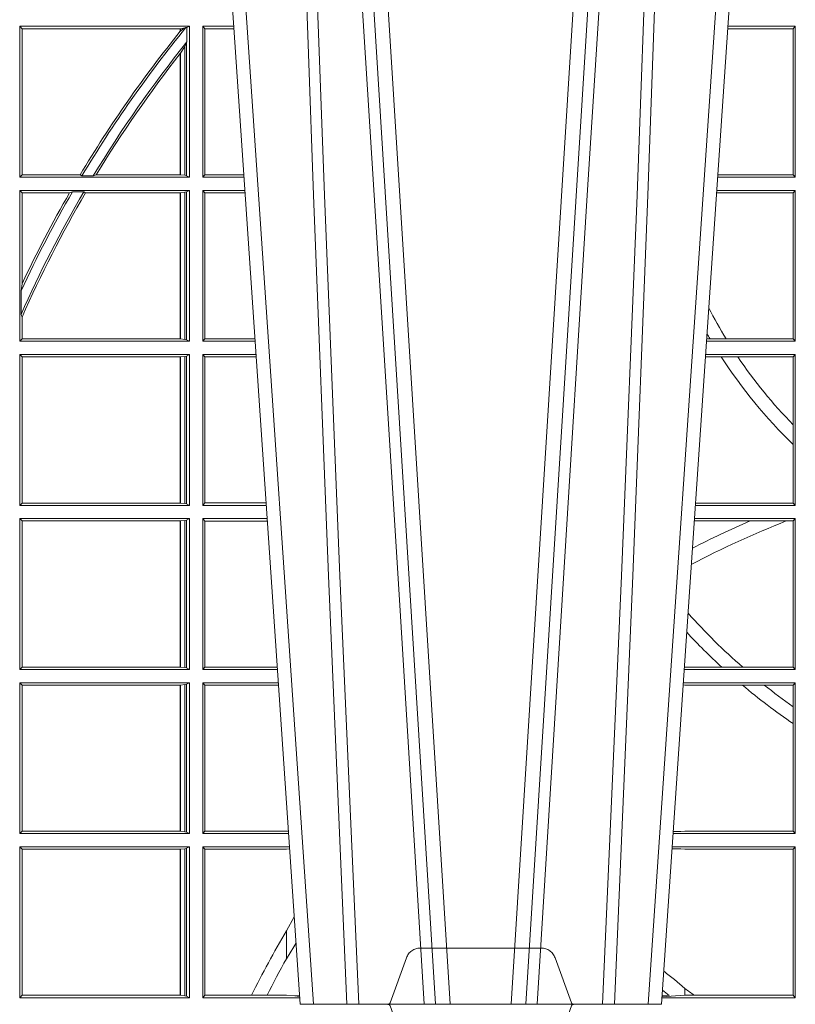
# Model space of a CAD drawing. Units: millimetres. Extents: x 0 to 21000, y 0 to 14850.
# Drawn here: x 10765 to 10924, y 5272 to 5474 of the extents above; entities that cross this region are included whole.
import ezdxf

# ---------------------------------------------------------------- set-up
doc = ezdxf.new("R2010")
doc.units = ezdxf.units.MM
doc.header["$LTSCALE"] = 333.33333
doc.linetypes.add('VERDECKT2', pattern=[4.762499999999999, 3.175, -1.5875])
doc.layers.add('FRW-Rifi ST-B', color=7, linetype='Continuous', lineweight=5, transparency=0.5)

# ---------------------------------------------------------------- blocks, each defined once
blk = doc.blocks.new('ST-Block_UT_DN200_re_u')
at = {"color": 0, "linetype": 'VERDECKT2', "lineweight": 5, "ltscale": 0.1}
blk.add_lwpolyline([(-0.1557861892950143, 3.251869884479675e-09, 0.3152987888776895), (-0.1553163439035075, 0.0003289848898759828), (-0.1519688830793768, 0.009526063681846608, -0.3152987888791577), (-0.1491498052170073, 0.01150000325188216), (-0.1243502202935076, 0.01150000325188216, -0.3152987888791579), (-0.1215311497450102, 0.00952607098585645), (-0.1181836825259097, 0.0003289931802044066, 0.3152987888776896), (-0.117713836215529, 3.251869884479675e-09)], format="xyb", dxfattribs=at)
blk = doc.blocks.new('ST-Block_SeitGitt_unten')
at = {"color": 0, "linetype": 'Continuous', "lineweight": 0}
for p, q in [((0.1688499987125454, -0.001349996783147844), (0.1688499987125454, -0.03224999504939774)), ((0.203650006651884, -0.001349996783147844), (0.1688499987125454, -0.001349996783147844)), ((0.1688499987125454, -0.001349996783147844), (0.1693388909101543, -0.001838887467357608)), ((0.1693388909101543, -0.001838887467357608), (0.1693388909101543, -0.03176110657707909)), ((0.2017304390668926, -0.001838887467357608), (0.1693388909101543, -0.001838887467357608)), ((0.2017756044864711, -0.001838887467357608), (0.2017304390668926, -0.001838887467357608)), ((0.2017304390668926, -0.03176110657707909), (0.2017304390668926, -0.001838887467357608)), ((0.202628472447401, -0.001735919512185546), (0.2017756044864711, -0.001838887467357608)), ((0.2017756044864711, -0.001838887467357608), (0.2017756044864711, -0.03176110657707909)), ((0.2030251562595424, -0.00166203955498645), (0.202628472447401, -0.001735919512185546)), ((0.202628472447401, -0.03186407360092858), (0.202628472447401, -0.001735919512185546)), ((0.2030251562595424, -0.00166203955498645), (0.203650006651884, -0.001349996783147844)), ((0.2030251562595424, -0.03193795355812767), (0.2030251562595424, -0.00166203955498645)), ((0.203650006651884, -0.001349996783147844), (0.203650006651884, -0.03224999504939774)), ((0.2063499927520809, -0.001349996783147844), (0.2261584477741394, -0.001349996783147844)), ((0.2063499927520809, -0.001349996783147844), (0.2063499927520809, -0.03224999504939774)), ((0.2063499927520809, -0.001349996783147844), (0.206769564747816, -0.001853830770897957)), ((0.206769564747816, -0.001853830770897957), (0.2163219988346157, -0.001853830770897957)), ((0.206769564747816, -0.03174616443769196), (0.206769564747816, -0.001853830770897957)), ((0.2163219988346157, -0.001853830770897957), (0.2194949179887828, -0.001853830770897957)), ((0.2194949179887828, -0.001853830770897957), (0.2234499990940151, -0.001853830770897957)), ((0.2234499990940151, -0.001853830770897957), (0.2251949846744594, -0.0017073004351289)), ((0.2251949846744594, -0.0017073004351289), (0.2261395942902027, -0.001627979465098406)), ((0.22613277119072, -0.001728581745226165), (0.2251949846744594, -0.0017073004351289)), ((0.3276499971747455, -0.001349996783147844), (0.3003415686188191, -0.001349996783147844)), ((0.3050500020384845, -0.001839297714951726), (0.3003552795725852, -0.001552156240194336)), ((0.3003763046443737, -0.001862157802577258), (0.3018568098545131, -0.001833730617846641)), ((0.3018568098545131, -0.001833730617846641), (0.3004481887910231, -0.002922044686300751)), ((0.3069730192422924, -0.001839297714951726), (0.3050500020384845, -0.001839297714951726)), ((0.3050500020384845, -0.001839297714951726), (0.3050500020384845, -0.003240829341422113)), ((0.3272307381033954, -0.001839297714951726), (0.3069730192422924, -0.001839297714951726)), ((0.3272307381033954, -0.001839297714951726), (0.3276499971747455, -0.001349996783147844)), ((0.3272307381033954, -0.03176069679514626), (0.3272307381033954, -0.001839297714951726)), ((0.3276499971747455, -0.001349996783147844), (0.3276499971747455, -0.03224999504939774)), ((0.3050500020384845, -0.003240829341422113), (0.3028992652893123, -0.005050847314606699)), ((0.2234499990940151, -0.009318872828345093), (0.2234499990940151, -0.01502943458811501)), ((0.2234499990940151, -0.01502943458811501), (0.2250375081002289, -0.01787754237264494)), ((0.1688499987125454, -0.03224999504939774), (0.1693388909101543, -0.03176110657707909)), ((0.203650006651884, -0.03224999504939774), (0.1688499987125454, -0.03224999504939774)), ((0.2017304390668926, -0.03176110657707909), (0.1693388909101543, -0.03176110657707909)), ((0.2017756044864711, -0.03176110657707909), (0.2017304390668926, -0.03176110657707909)), ((0.202628472447401, -0.03186407360092858), (0.2017756044864711, -0.03176110657707909)), ((0.2030251562595424, -0.03193795355812767), (0.202628472447401, -0.03186407360092858)), ((0.2030251562595424, -0.03193795355812767), (0.203650006651884, -0.03224999504939774)), ((0.2063499927520809, -0.03224999504939774), (0.206769564747816, -0.03174616443769196)), ((0.2063499927520809, -0.03224999504939774), (0.2240627322432545, -0.03224999504939774)), ((0.206769564747816, -0.03174616443769196), (0.2234499990940151, -0.03174616443769196)), ((0.2234499990940151, -0.03174616443769196), (0.2240932399980409, -0.03180017752538333)), ((0.3024051890254214, -0.03177679188999605), (0.3042177870869693, -0.03181159543649414)), ((0.3042177870869693, -0.03181159543649414), (0.3024150276771991, -0.03192185667020908)), ((0.3276499971747455, -0.03224999504939774), (0.3024372828326136, -0.03224999504939774)), ((0.3050500020384845, -0.03176069679514626), (0.3042177870869693, -0.03181159543649414)), ((0.3272307381033954, -0.03176069679514626), (0.3050500020384845, -0.03176069679514626)), ((0.3272307381033954, -0.03176069679514626), (0.3276499971747455, -0.03224999504939774)), ((0.1688499987125454, -0.03494999605075577), (0.1688499987125454, -0.06584999385134438)), ((0.203650006651884, -0.03494999605075577), (0.1688499987125454, -0.03494999605075577)), ((0.1688499987125454, -0.03494999605075577), (0.1693388909101543, -0.03543888824836472)), ((0.2017304390668926, -0.03543888824836472), (0.1693388909101543, -0.03543888824836472)), ((0.1693388909101543, -0.03543888824836472), (0.1693388909101543, -0.06536110910431603)), ((0.2017756044864711, -0.03543888824836472), (0.2017304390668926, -0.03543888824836472)), ((0.2017304390668926, -0.06536110910431603), (0.2017304390668926, -0.03543888824836472)), ((0.202628472447401, -0.03533592122451523), (0.2017756044864711, -0.03543888824836472)), ((0.2017756044864711, -0.03543888824836472), (0.2017756044864711, -0.06536110910431603)), ((0.2030251562595424, -0.03526204126731614), (0.202628472447401, -0.03533592122451523)), ((0.202628472447401, -0.06546407612816552), (0.202628472447401, -0.03533592122451523)), ((0.2030251562595424, -0.03526204126731614), (0.203650006651884, -0.03494999605075577)), ((0.2030251562595424, -0.06553795608536461), (0.2030251562595424, -0.03526204126731614)), ((0.203650006651884, -0.03494999605075577), (0.203650006651884, -0.06584999385134438)), ((0.2063499927520809, -0.03494999605075577), (0.2238796113904868, -0.03494999605075577)), ((0.2063499927520809, -0.03494999605075577), (0.2063499927520809, -0.06584999385134438)), ((0.2063499927520809, -0.03494999605075577), (0.206769564747816, -0.03545383038775185)), ((0.206769564747816, -0.0653461632396386), (0.206769564747816, -0.03545383038775185)), ((0.206769564747816, -0.03545383038775185), (0.2234499990940151, -0.03545383038775185)), ((0.2234499990940151, -0.03545383038775185), (0.2238477051016332, -0.03542043407315987)), ((0.3276499971747455, -0.03494999605075577), (0.3026204035702733, -0.03494999605075577)), ((0.3042177870869693, -0.03538839938894967), (0.3026436070892657, -0.03529211745816951)), ((0.3026521759904881, -0.03541846055898645), (0.3042177870869693, -0.03538839938894967)), ((0.3050500020384845, -0.03543929803029755), (0.3042177870869693, -0.03538839938894967)), ((0.3272307381033954, -0.03543929803029755), (0.3050500020384845, -0.03543929803029755)), ((0.3272307381033954, -0.03543929803029755), (0.3276499971747455, -0.03494999605075577)), ((0.3272307381033954, -0.05747636827484826), (0.3272307381033954, -0.03543929803029755)), ((0.3276499971747455, -0.03494999605075577), (0.3276499971747455, -0.06584999385134438)), ((0.3272307381033954, -0.06092759641663292), (0.3272307381033954, -0.05747636827484826)), ((0.3272307381033954, -0.0653606993223832), (0.3272307381033954, -0.06092759641663292)), ((0.1688499987125454, -0.06584999385134438), (0.1693388909101543, -0.06536110910431603)), ((0.203650006651884, -0.06584999385134438), (0.1688499987125454, -0.06584999385134438)), ((0.2017304390668926, -0.06536110910431603), (0.1693388909101543, -0.06536110910431603)), ((0.2017756044864711, -0.06536110910431603), (0.2017304390668926, -0.06536110910431603)), ((0.202628472447401, -0.06546407612816552), (0.2017756044864711, -0.06536110910431603)), ((0.2030251562595424, -0.06553795608536461), (0.202628472447401, -0.06546407612816552)), ((0.2030251562595424, -0.06553795608536461), (0.203650006651884, -0.06584999385134438)), ((0.2063499927520809, -0.06584999385134438), (0.206769564747816, -0.0653461632396386)), ((0.2063499927520809, -0.06584999385134438), (0.22178389589115, -0.06584999385134438)), ((0.206769564747816, -0.0653461632396386), (0.2218180669493108, -0.0653461632396386)), ((0.3050500020384845, -0.0653606993223832), (0.3046844488119973, -0.0653830550860448)), ((0.3276499971747455, -0.06584999385134438), (0.3047161177525481, -0.06584999385134438)), ((0.3168085232377109, -0.0653606993223832), (0.3050500020384845, -0.0653606993223832)), ((0.3212979897856769, -0.0653606993223832), (0.3168085232377109, -0.0653606993223832)), ((0.3272307381033954, -0.0653606993223832), (0.3212979897856769, -0.0653606993223832)), ((0.3272307381033954, -0.0653606993223832), (0.3276499971747455, -0.06584999385134438)), ((0.203650006651884, -0.06854999485270241), (0.1688499987125454, -0.06854999485270241)), ((0.1688499987125454, -0.06854999485270241), (0.1688499987125454, -0.09944999637858132)), ((0.1688499987125454, -0.06854999485270241), (0.1693388909101543, -0.06903888705031136)), ((0.2017304390668926, -0.06903888705031136), (0.1693388909101543, -0.06903888705031136)), ((0.1693388909101543, -0.06903888705031136), (0.1693388909101543, -0.09896110418097237)), ((0.2017756044864711, -0.06903888705031136), (0.2017304390668926, -0.06903888705031136)), ((0.2017304390668926, -0.09896110418097237), (0.2017304390668926, -0.06903888705031136)), ((0.202628472447401, -0.06893592002646187), (0.2017756044864711, -0.06903888705031136)), ((0.2017756044864711, -0.06903888705031136), (0.2017756044864711, -0.09896110418097237)), ((0.2030251562595424, -0.06886204006926278), (0.202628472447401, -0.06893592002646187)), ((0.202628472447401, -0.09906407120482186), (0.202628472447401, -0.06893592002646187)), ((0.2030251562595424, -0.06886204006926278), (0.203650006651884, -0.06854999485270241)), ((0.2030251562595424, -0.09913795116202095), (0.2030251562595424, -0.06886204006926278)), ((0.203650006651884, -0.06854999485270241), (0.203650006651884, -0.09944999637858132)), ((0.2063499927520809, -0.06854999485270241), (0.2216007750383824, -0.06854999485270241)), ((0.2063499927520809, -0.06854999485270241), (0.2063499927520809, -0.09944999637858132)), ((0.2063499927520809, -0.06854999485270241), (0.206769564747816, -0.06905383291498879)), ((0.206769564747816, -0.06905383291498879), (0.2215666034749404, -0.06905383291498879)), ((0.206769564747816, -0.09894616576687554), (0.206769564747816, -0.06905383291498879)), ((0.3276499971747455, -0.06854999485270241), (0.304899238490151, -0.06854999485270241)), ((0.3050500020384845, -0.06903929683224419), (0.3049319343723766, -0.06903207523205879)), ((0.3126119166612682, -0.06903929683224419), (0.3050500020384845, -0.06903929683224419)), ((0.3168744161725101, -0.06903929683224419), (0.3126119166612682, -0.06903929683224419)), ((0.3272307381033954, -0.06903929683224419), (0.3168744161725101, -0.06903929683224419)), ((0.3272307381033954, -0.06903929683224419), (0.3276499971747455, -0.06854999485270241)), ((0.3272307381033954, -0.09896069439903954), (0.3272307381033954, -0.06903929683224419)), ((0.3276499971747455, -0.06854999485270241), (0.3276499971747455, -0.09944999637858132)), ((0.1688499987125454, -0.09944999637858132), (0.1693388909101543, -0.09896110418097237)), ((0.203650006651884, -0.09944999637858132), (0.1688499987125454, -0.09944999637858132)), ((0.2017304390668926, -0.09896110418097237), (0.1693388909101543, -0.09896110418097237)), ((0.2017756044864711, -0.09896110418097237), (0.2017304390668926, -0.09896110418097237)), ((0.202628472447401, -0.09906407120482186), (0.2017756044864711, -0.09896110418097237)), ((0.2030251562595424, -0.09913795116202095), (0.202628472447401, -0.09906407120482186)), ((0.2030251562595424, -0.09913795116202095), (0.203650006651884, -0.09944999637858132)), ((0.2063499927520809, -0.09944999637858132), (0.206769564747816, -0.09894616576687554)), ((0.2063499927520809, -0.09944999637858132), (0.219505059286405, -0.09944999637858132)), ((0.206769564747816, -0.09894616576687554), (0.2195392303445942, -0.09894616576687554)), ((0.3183740094304142, -0.09896069439903954), (0.3069617672561264, -0.09896069439903954)), ((0.3276499971747455, -0.09944999637858132), (0.3069949529250664, -0.09944999637858132)), ((0.3257889539003429, -0.09896069439903954), (0.3183740094304142, -0.09896069439903954)), ((0.3272307381033954, -0.09896069439903954), (0.3257889539003429, -0.09896069439903954)), ((0.3272307381033954, -0.09896069439903954), (0.3276499971747455, -0.09944999637858132)), ((0.1688499987125454, -0.1021499973799394), (0.1688499987125454, -0.1330499914552377)), ((0.203650006651884, -0.1021499973799394), (0.1688499987125454, -0.1021499973799394)), ((0.1688499987125454, -0.1021499973799394), (0.1693388909101543, -0.1026388895775483)), ((0.1693388909101543, -0.1026388895775483), (0.1693388909101543, -0.1325610992576287)), ((0.2017304390668926, -0.1026388895775483), (0.1693388909101543, -0.1026388895775483)), ((0.2017756044864711, -0.1026388895775483), (0.2017304390668926, -0.1026388895775483)), ((0.2017304390668926, -0.1325610992576287), (0.2017304390668926, -0.1026388895775483)), ((0.202628472447401, -0.1025359225536988), (0.2017756044864711, -0.1026388895775483)), ((0.2017756044864711, -0.1026388895775483), (0.2017756044864711, -0.1325610992576287)), ((0.2030251562595424, -0.1024620425964997), (0.202628472447401, -0.1025359225536988)), ((0.202628472447401, -0.1326640811826394), (0.202628472447401, -0.1025359225536988)), ((0.2030251562595424, -0.1024620425964997), (0.203650006651884, -0.1021499973799394)), ((0.2030251562595424, -0.1327379611398385), (0.2030251562595424, -0.1024620425964997)), ((0.203650006651884, -0.1021499973799394), (0.203650006651884, -0.1330499914552377)), ((0.2063499927520809, -0.1021499973799394), (0.2193219384336942, -0.1021499973799394)), ((0.2063499927520809, -0.1021499973799394), (0.2063499927520809, -0.1330499914552377)), ((0.2063499927520809, -0.1021499973799394), (0.206769564747816, -0.1026538279916451)), ((0.206769564747816, -0.1026538279916451), (0.2192877673755333, -0.1026538279916451)), ((0.206769564747816, -0.1325461682941125), (0.206769564747816, -0.1026538279916451)), ((0.3276499971747455, -0.1021499973799394), (0.3071780736627261, -0.1021499973799394)), ((0.3272307381033954, -0.1026392993594811), (0.3072112593316945, -0.1026392993594811)), ((0.3272307381033954, -0.1026392993594811), (0.3276499971747455, -0.1021499973799394)), ((0.3272307381033954, -0.1146128890182183), (0.3272307381033954, -0.1026392993594811)), ((0.3276499971747455, -0.1021499973799394), (0.3276499971747455, -0.1330499914552377)), ((0.3272307381033954, -0.1186253172423051), (0.3272307381033954, -0.1146128890182183)), ((0.3272307381033954, -0.1325606969262765), (0.3272307381033954, -0.1186253172423051)), ((0.1688499987125454, -0.1330499914552377), (0.1693388909101543, -0.1325610992576287)), ((0.203650006651884, -0.1330499914552377), (0.1688499987125454, -0.1330499914552377)), ((0.2017304390668926, -0.1325610992576287), (0.1693388909101543, -0.1325610992576287)), ((0.2017756044864711, -0.1325610992576287), (0.2017304390668926, -0.1325610992576287)), ((0.202628472447401, -0.1326640811826394), (0.2017756044864711, -0.1325610992576287)), ((0.2030251562595424, -0.1327379611398385), (0.202628472447401, -0.1326640811826394)), ((0.2030251562595424, -0.1327379611398385), (0.203650006651884, -0.1330499914552377)), ((0.2063499927520809, -0.1330499914552377), (0.206769564747816, -0.1325461682941125)), ((0.2063499927520809, -0.1330499914552377), (0.2172262231869979, -0.1330499914552377)), ((0.206769564747816, -0.1325461682941125), (0.2172603937398492, -0.1325461682941125)), ((0.3124708026647625, -0.1325606969262765), (0.3092406024286447, -0.1325606969262765)), ((0.3276499971747455, -0.1330499914552377), (0.3092737875923035, -0.1330499914552377)), ((0.3158780574798641, -0.1325606969262765), (0.3124708026647625, -0.1325606969262765)), ((0.3272307381033954, -0.1325606969262765), (0.3158780574798641, -0.1325606969262765)), ((0.3272307381033954, -0.1325606969262765), (0.3276499971747455, -0.1330499914552377)), ((0.203650006651884, -0.1357499924565957), (0.1688499987125454, -0.1357499924565957)), ((0.1688499987125454, -0.1357499924565957), (0.1688499987125454, -0.1666499939824746)), ((0.1688499987125454, -0.1357499924565957), (0.1693388909101543, -0.1362388846542046)), ((0.2017304390668926, -0.1362388846542046), (0.1693388909101543, -0.1362388846542046)), ((0.1693388909101543, -0.1362388846542046), (0.1693388909101543, -0.140685793485801)), ((0.2017756044864711, -0.1362388846542046), (0.2017304390668926, -0.1362388846542046)), ((0.2017304390668926, -0.1661611017848657), (0.2017304390668926, -0.1362388846542046)), ((0.202628472447401, -0.1361359176303552), (0.2017756044864711, -0.1362388846542046)), ((0.2017756044864711, -0.1362388846542046), (0.2017756044864711, -0.1661611017848657)), ((0.2030251562595424, -0.1360620376731561), (0.202628472447401, -0.1361359176303552)), ((0.202628472447401, -0.1662640688087151), (0.202628472447401, -0.1361359176303552)), ((0.2030251562595424, -0.1360620376731561), (0.203650006651884, -0.1357499924565957)), ((0.2030251562595424, -0.1663379487659142), (0.2030251562595424, -0.1360620376731561)), ((0.203650006651884, -0.1357499924565957), (0.203650006651884, -0.1666499939824746)), ((0.2063499927520809, -0.1357499924565957), (0.2170431023342587, -0.1357499924565957)), ((0.2063499927520809, -0.1357499924565957), (0.2063499927520809, -0.1666499939824746)), ((0.2063499927520809, -0.1357499924565957), (0.206769564747816, -0.1362538305188821)), ((0.206769564747816, -0.1362538305188821), (0.2170089307708167, -0.1362538305188821)), ((0.206769564747816, -0.1661461559201882), (0.206769564747816, -0.1362538305188821)), ((0.3276499971747455, -0.1357499924565957), (0.3094569083299348, -0.1357499924565957)), ((0.310184949636465, -0.1362393018867181), (0.3094900945042127, -0.1362393018867181)), ((0.3135021194815693, -0.1362393018867181), (0.310184949636465, -0.1362393018867181)), ((0.3272307381033954, -0.1362393018867181), (0.3135021194815693, -0.1362393018867181)), ((0.3272307381033954, -0.1362393018867181), (0.3276499971747455, -0.1357499924565957)), ((0.3272307381033954, -0.1661606994535134), (0.3272307381033954, -0.1362393018867181)), ((0.3276499971747455, -0.1357499924565957), (0.3276499971747455, -0.1666499939824746)), ((0.1693388909101543, -0.140685793485801), (0.1691293656826076, -0.1412496981288598)), ((0.1691293656826076, -0.1460934099818871), (0.1691293656826076, -0.1412496981288598)), ((0.1691293656826076, -0.1460934099818871), (0.1693388909101543, -0.1475331005717919)), ((0.1693388909101543, -0.1475331005717919), (0.1693388909101543, -0.1661611017848657)), ((0.1688499987125454, -0.1666499939824746), (0.1693388909101543, -0.1661611017848657)), ((0.203650006651884, -0.1666499939824746), (0.1688499987125454, -0.1666499939824746)), ((0.1790610194206295, -0.1661611017848657), (0.1693388909101543, -0.1661611017848657)), ((0.1796662300825176, -0.1663706270124123), (0.1790610194206295, -0.1661611017848657)), ((0.1796662300825176, -0.1663706270124123), (0.1819794267416057, -0.1663706270124123)), ((0.1823429256677684, -0.1661611017848657), (0.1819794267416057, -0.1663706270124123)), ((0.2017304390668926, -0.1661611017848657), (0.1823429256677684, -0.1661611017848657)), ((0.2017756044864711, -0.1661611017848657), (0.2017304390668926, -0.1661611017848657)), ((0.202628472447401, -0.1662640688087151), (0.2017756044864711, -0.1661611017848657)), ((0.2030251562595424, -0.1663379487659142), (0.202628472447401, -0.1662640688087151)), ((0.2030251562595424, -0.1663379487659142), (0.203650006651884, -0.1666499939824746)), ((0.2063499927520809, -0.1666499939824746), (0.206769564747816, -0.1661461559201882)), ((0.2063499927520809, -0.1666499939824746), (0.2149473865822529, -0.1666499939824746)), ((0.206769564747816, -0.1661461559201882), (0.2149815581457517, -0.1661461559201882)), ((0.3272307381033954, -0.1661606994535134), (0.3115194376012198, -0.1661606994535134)), ((0.3276499971747455, -0.1666499939824746), (0.3115526227648218, -0.1666499939824746)), ((0.3272307381033954, -0.1661606994535134), (0.3276499971747455, -0.1666499939824746)), ((0.1688499987125454, -0.1693499949838326), (0.1688499987125454, -0.2002499965097115)), ((0.203650006651884, -0.1693499949838326), (0.1688499987125454, -0.1693499949838326)), ((0.1688499987125454, -0.1693499949838326), (0.1693388909101543, -0.1698388871814416)), ((0.1693388909101543, -0.1698388871814416), (0.1693388909101543, -0.1997611043121026)), ((0.1812189012765941, -0.1698388871814416), (0.1693388909101543, -0.1698388871814416)), ((0.1815824598074016, -0.1696293619538949), (0.1812189012765941, -0.1698388871814416)), ((0.1815824598074016, -0.1696293619538949), (0.1839161753654537, -0.1696293619538949)), ((0.1845336794853267, -0.1698388871814416), (0.1839161753654537, -0.1696293619538949)), ((0.2017304390668926, -0.1698388871814416), (0.1845336794853267, -0.1698388871814416)), ((0.2017756044864711, -0.1698388871814416), (0.2017304390668926, -0.1698388871814416)), ((0.2017304390668926, -0.1946718660260842), (0.2017304390668926, -0.1698388871814416)), ((0.202628472447401, -0.1697359201575921), (0.2017756044864711, -0.1698388871814416)), ((0.2017756044864711, -0.1698388871814416), (0.2017756044864711, -0.1947293696071313)), ((0.2030251562595424, -0.169662040200393), (0.202628472447401, -0.1697359201575921)), ((0.202628472447401, -0.1961401221419976), (0.202628472447401, -0.1697359201575921)), ((0.2030251562595424, -0.169662040200393), (0.203650006651884, -0.1693499949838326)), ((0.2030251562595424, -0.1968737361098931), (0.2030251562595424, -0.169662040200393)), ((0.203650006651884, -0.1693499949838326), (0.203650006651884, -0.2002499965097115)), ((0.2063499927520809, -0.1693499949838326), (0.2147642657294853, -0.1693499949838326)), ((0.2063499927520809, -0.1693499949838326), (0.2063499927520809, -0.2002499965097115)), ((0.2063499927520809, -0.1693499949838326), (0.206769564747816, -0.169853833046119)), ((0.206769564747816, -0.1997461584474252), (0.206769564747816, -0.169853833046119)), ((0.206769564747816, -0.169853833046119), (0.2147300941660433, -0.169853833046119)), ((0.3276499971747455, -0.1693499949838326), (0.3117357435024815, -0.1693499949838326)), ((0.3272307381033954, -0.169839304413955), (0.3117689296767878, -0.169839304413955)), ((0.3272307381033954, -0.169839304413955), (0.3276499971747455, -0.1693499949838326)), ((0.3272307381033954, -0.1997607019807504), (0.3272307381033954, -0.169839304413955)), ((0.3276499971747455, -0.1693499949838326), (0.3276499971747455, -0.2002499965097115)), ((0.2017756044864711, -0.1947293696071313), (0.202628472447401, -0.1961401221419976)), ((0.202628472447401, -0.1961401221419976), (0.2030251562595424, -0.1968737361098931)), ((0.2030905872583446, -0.1970598963166879), (0.2030251562595424, -0.1968737361098931)), ((0.2030905872583446, -0.1970598963166879), (0.2030905872583446, -0.1999706295396493)), ((0.2017304390668926, -0.1997611043121026), (0.2017304390668926, -0.1992284772063897)), ((0.2024304211139736, -0.1998401698733971), (0.2017756044864711, -0.1992843416597054)), ((0.2017756044864711, -0.1992843416597054), (0.2017756044864711, -0.1997611043121026)), ((0.1688499987125454, -0.2002499965097115), (0.1693388909101543, -0.1997611043121026)), ((0.203650006651884, -0.2002499965097115), (0.1688499987125454, -0.2002499965097115)), ((0.2017304390668926, -0.1997611043121026), (0.1693388909101543, -0.1997611043121026)), ((0.2017756044864711, -0.1997611043121026), (0.2017304390668926, -0.1997611043121026)), ((0.2024304211139736, -0.1998401698733971), (0.2017756044864711, -0.1997611043121026)), ((0.2028738796711025, -0.1999706295396493), (0.2024304211139736, -0.1998401698733971)), ((0.2028738796711025, -0.1999706295396493), (0.2030905872583446, -0.1999706295396493)), ((0.2030905872583446, -0.1999706295396493), (0.203650006651884, -0.2002499965097115)), ((0.2063499927520809, -0.2002499965097115), (0.206769564747816, -0.1997461584474252)), ((0.2063499927520809, -0.2002499965097115), (0.2126685499775078, -0.2002499965097115)), ((0.206769564747816, -0.1997461584474252), (0.2127027215409782, -0.1997461584474252)), ((0.3272307381033954, -0.1997607019807504), (0.3137982727737665, -0.1997607019807504)), ((0.3276499971747455, -0.2002499965097115), (0.3138314579373684, -0.2002499965097115)), ((0.3272307381033954, -0.1997607019807504), (0.3276499971747455, -0.2002499965097115))]:
    blk.add_line(p, q, dxfattribs=at)
for points in [[(0.2234499990940151, -0.009318872828345093), (0.2249487876892147, -0.0117533081288741), (0.2254043353188706, -0.01246890734978479)], [(0.2017304390668926, -0.1946718660260842), (0.2017360866069851, -0.1946790483857797), (0.2017417341470775, -0.1946862307454751), (0.2017473667860088, -0.1946934280063317), (0.2017530143261013, -0.1947006103660271), (0.2017586618661937, -0.1947078076268838), (0.2017643094062862, -0.1947149899865792), (0.2017699569463787, -0.1947221723462746), (0.2017756044864711, -0.1947293696071313)], [(0.2017304390668926, -0.1992284772063897), (0.2017360866069851, -0.1992354509498284), (0.2017417341470775, -0.1992424395944283), (0.2017473667860088, -0.1992494282390282), (0.2017530143261013, -0.199256401982467), (0.2017586618661937, -0.1992633906270669), (0.2017643094062862, -0.1992703792716668), (0.2017699569463787, -0.1992773530151055), (0.2017756044864711, -0.1992843416597054)]]:
    blk.add_lwpolyline(points, dxfattribs=at)
for centre, radius, start, end in [((0.4000000000000057, 0.08900000325186852), 0.2049195608716612, 206.318677290123, 210.5080802452862), ((0.4000000000000057, 0.08900000325186852), 0.2020804391283391, 206.7175371802726, 209.1129832264457), ((0.4000000000000057, -0.1314999967481185), 0.1595804391283392, 125.6581070350172, 126.5124707078618), ((0.3999704221252216, -0.1315127420022577), 0.1594221449405972, 127.5095609551561, 128.5087808353459), ((0.4000000000000057, -0.164499996748134), 0.1294195608716614, 124.2132106488497, 130.0012634598), ((0.4000000000000057, -0.164499996748134), 0.1265804391283391, 125.0916158530202, 128.444401845636), ((0.4000000000000057, -0.164499996748134), 0.1294195608716613, 132.4720834879754, 136.9564449926275), ((0.4000000000000057, -0.164499996748134), 0.1265804391283393, 131.04880406806, 138.1701483101591), ((0.4000000000000057, 0.08900000325186852), 0.2020804391283391, 242.3943017880806, 248.4547954351945), ((0.4000000000000057, 0.08900000325186852), 0.2049195608716611, 242.8792330664376, 246.5260639862472), ((0.4000000000000057, -0.1894999967481397), 0.1044195608716615, 134.1782583613758, 146.95528181183), ((0.4000000000000057, -0.1894999967481397), 0.1015804391283395, 135.7556555683415, 145.9072569949618), ((0.4000000000000057, -0.1894999967481397), 0.1044195608716611, 149.3318815480078, 150.0084834187853), ((0.4000000000000057, -0.1894999967481397), 0.1015804391283391, 148.3774941267888, 152.4739330429639), ((0.4000000000000057, -0.03899999674811738), 0.252080439128339, 203.7900431783656, 210.2946203742251), ((0.4000000000000057, -0.03899999674811738), 0.2525000000000002, 203.8879496159083, 210.2940628638646), ((0.4000000000000057, -0.03899999674811738), 0.2545000000000003, 204.8850602593509, 210.0313647650346), ((0.4000000000000057, -0.03899999674811738), 0.254919560871661, 205.1984192983699, 209.9225158596613), ((0.4000000000000057, -0.03899999674811738), 0.2549195608716608, 210.8809276190437, 218.9428734858767), ((0.4000000000000057, -0.03899999674811738), 0.2545000000000001, 210.8824536266072, 219.2346307015902), ((0.4000000000000057, -0.03899999674811738), 0.2525000000000001, 211.1542619366716, 218.7541389572385), ((0.4000000000000057, -0.03899999674811738), 0.252080439128339, 211.2676285475119, 218.1373233733557)]:
    blk.add_arc(centre, radius, start, end, dxfattribs=at)
blk = doc.blocks.new('ST-Block_OT_Schacht')
at = {"color": 0, "linetype": 'Continuous', "lineweight": 0}
for p, q in [((-0.1641051411629917, 0.2914999976421484), (-0.1459890395404955, 2.947132315966883e-09)), ((-0.1430073022845022, 2.947132315966883e-09), (-0.1611234039069984, 0.2914999976421484)), ((-0.1304926812649967, 2.947132315966883e-09), (-0.1123765870929958, 0.2914999976421484)), ((-0.1093948498370025, 0.2914999976421484), (-0.1275109589099941, 2.947132315966883e-09)), ((-0.07997974157350995, 0.2914999976421484), (-0.09974999129801176, 2.947132315966883e-09)), ((-0.1710177451375046, 2.947132315966883e-09), (-0.1901097685100126, 0.2814999960031344)), ((-0.1024822533134966, 2.947132315966883e-09), (-0.08339022249001005, 0.2814999960031344)), ((-0.1921638041735036, 0.2714999980891264), (-0.1737499922514871, 2.947132315966883e-09)), ((-0.09974999129801176, 2.947132315966883e-09), (-0.1737499922515156, 2.947132315966883e-09))]:
    blk.add_line(p, q, dxfattribs=at)
for points in [[(-0.1660750001670124, 0.2841802864936369), (-0.1634931355715139, 0.2436380117801491), (-0.1585690319539879, 0.1656835704711455), (-0.1533957511190067, 0.08283865746514607), (-0.1483126223089926, 2.947132315966883e-09)], [(-0.1074249833824865, 0.2841802864936369), (-0.1100068479780134, 0.2436380117801491), (-0.114930951595511, 0.1656835704711455), (-0.1201042473319944, 0.08283865746514607), (-0.1251873761420086, 2.947132315966883e-09)], [(-0.175101408362508, 0.2814999960031344), (-0.170969957113499, 0.1656839728021282), (-0.1679079175000027, 0.08773574527762662), (-0.1641558945179895, 2.947132315966883e-09)], [(-0.1617010623220096, 2.947132315966883e-09), (-0.1655883431434972, 0.08773574527762662), (-0.1687576711179872, 0.1656839728021282), (-0.1730309218170021, 0.2814999960031344)], [(-0.1117989286784962, 2.947132315966883e-09), (-0.107911647856497, 0.08773574527762662), (-0.1047423273325023, 0.1656839728021282), (-0.1004690766334875, 0.2814999960031344)], [(-0.09839857518699091, 0.2814999960031344), (-0.1025300338864952, 0.1656839728021282), (-0.1055920809509985, 0.08773574527762662), (-0.1093440964820047, 2.947132315966883e-09)]]:
    blk.add_lwpolyline(points, dxfattribs=at)
at = {"color": 0, "linetype": 'VERDECKT2', "lineweight": 5, "ltscale": 0.1}
blk.add_lwpolyline([(-0.1177138061750043, -3.251869884479675e-09, 0.3152987888776895), (-0.1181836515665111, -0.0003289848898759828), (-0.1215311123906417, -0.009526063681846608, -0.3152987888791577), (-0.1243501902530113, -0.01150000325188216), (-0.149149775176511, -0.01150000325188216, -0.3152987888791579), (-0.1519688457250084, -0.00952607098585645), (-0.1553163129441089, -0.0003289931802044066, 0.3152987888776896), (-0.1557861592544896, -3.251869884479675e-09)], format="xyb", dxfattribs=at)
blk = doc.blocks.new('QuadroControl-ST_1_Abl_DN200_u')
at = {"color": 0}
for name, p in [('ST-Block_OT_Schacht', (-5.960231419521733e-09, -0.3314999967481356)), ('ST-Block_UT_DN200_re_u', (1.127346820339881e-07, -0.3315000042055374))]:
    blk.add_blockref(name, p, dxfattribs=at)
at = {"color": 0, "xscale": -1, "rotation": 180}
blk.add_blockref('ST-Block_SeitGitt_unten', (-0.3999998991858149, -0.3315000012584051), dxfattribs=at)

msp = doc.modelspace()

# ---------------------------------------------------------------- block references
at = {"layer": 'FRW-Rifi ST-B', "xscale": 1000, "yscale": 1000, "zscale": 1000}
msp.add_blockref('QuadroControl-ST_1_Abl_DN200_u', (10996.46697029311, 5603.98495814982), dxfattribs=at)

doc.saveas('drawing.dxf')
